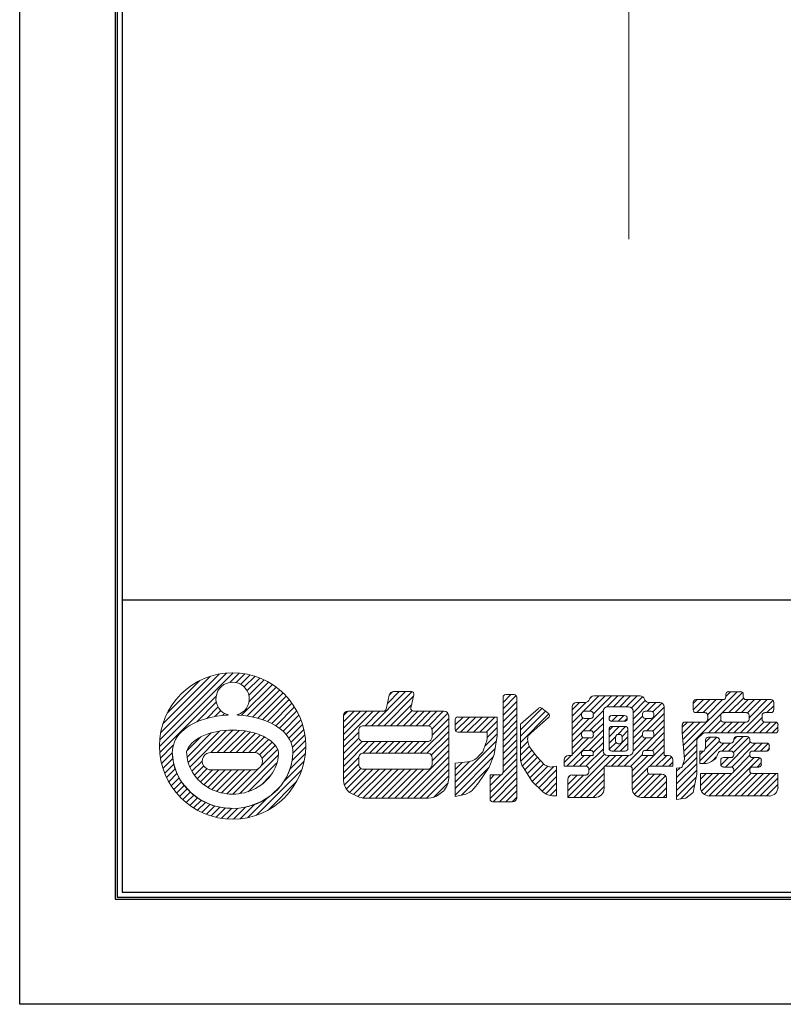
# Model space of a CAD drawing. Units: millimetres. Extents: x 0 to 420, y 0 to 297.
# Drawn here: x 0 to 78, y 0 to 101 of the extents above; entities that cross this region are included whole.
import ezdxf

# ---------------------------------------------------------------- set-up
doc = ezdxf.new("R2010")
doc.units = ezdxf.units.MM
doc.linetypes.add('HIDDEN', pattern=[9.525, 6.35, -3.175])
doc.layers.get('Defpoints').update_dxf_attribs({"color": 251})
for name, color, linetype, lineweight in [('1-1図枠', 3, 'Continuous', 25), ('5-1躯体', 9, 'Continuous', 18), ('5-3図補助', 165, 'Continuous', 9), ('5-4図補助2', 6, 'HIDDEN', 9)]:
    doc.layers.add(name, color=color, linetype=linetype, lineweight=lineweight)

# ---------------------------------------------------------------- blocks, each defined once
blk = doc.blocks.new('A$C35B224EE')
at = {"layer": '1-1図枠'}
for p, q in [((0.2, 275.2), (0.2, 0.2)), ((0.7, 274.7), (0.7, 0.7)), ((0.7, 30.7), (399.7, 30.7)), ((0.2, 0.2), (400.2, 0.2)), ((0.7, 0.7), (399.7, 0.7))]:
    blk.add_line(p, q, dxfattribs=at)
at = {"layer": 'Defpoints'}
for p, q in [((0, 275.4), (0, 0)), ((0, 0), (400.4, 0))]:
    blk.add_line(p, q, dxfattribs=at)

msp = doc.modelspace()

# ---------------------------------------------------------------- linework, layer by layer
at = {"layer": '5-1躯体'}
msp.add_line((62.5, 168.5), (62.5, 78.5), dxfattribs=at)
at = {"layer": '5-3図補助'}
for p, q in [((14.34, 26.45), (21.9, 34.01)), ((14.37, 27.13), (21.22, 33.98)), ((14.47, 27.89), (20.46, 33.88)), ((14.69, 28.76), (19.59, 33.66)), ((21.56, 33.02), (22.52, 33.98)), ((22.2, 33.01), (23.1, 33.9)), ((22.68, 32.83), (23.64, 33.79)), ((23.05, 32.55), (24.15, 33.65)), ((23.34, 32.18), (24.63, 33.47)), ((15.13, 29.86), (18.49, 33.21)), ((22.77, 29.65), (25.93, 32.8)), ((23.35, 29.58), (26.31, 32.54)), ((23.52, 31.7), (25.09, 33.27)), ((23.54, 31.07), (25.52, 33.05)), ((14.37, 25.83), (20.16, 31.62)), ((23.91, 29.48), (26.68, 32.25)), ((24.44, 29.35), (27.02, 31.94)), ((24.94, 29.2), (27.35, 31.61)), ((36.1, 28.58), (39.59, 32.08)), ((36.75, 28.58), (40.24, 32.07)), ((37.4, 28.58), (40.42, 31.6)), ((37.73, 30.87), (38.94, 32.08)), ((37.92, 31.71), (38.27, 32.07)), ((49.6, 30.96), (50.41, 31.78)), ((49.6, 30.31), (50.96, 31.67)), ((49.66, 31.67), (49.7, 31.72)), ((50.74, 31.78), (49.87, 31.78)), ((51.01, 23.4), (51.01, 31.5)), ((57.85, 30.06), (59.42, 31.63)), ((58.47, 31.33), (58.74, 31.6)), ((58.52, 30.07), (60.08, 31.63)), ((58.86, 29.76), (60.73, 31.63)), ((63.67, 31.63), (58.9, 31.63)), ((60.26, 30.51), (61.38, 31.63)), ((60.92, 30.51), (62.04, 31.63)), ((61.58, 30.51), (62.69, 31.63)), ((62.23, 30.51), (63.35, 31.63)), ((62.78, 30.4), (63.92, 31.55)), ((68.1, 26.57), (73.61, 32.07)), ((72.05, 29.87), (74.17, 31.99)), ((72.46, 31.58), (72.95, 32.07)), ((72.46, 31.8), (72.46, 31.53)), ((73.97, 32.07), (72.73, 32.07)), ((72.76, 29.92), (74.26, 31.42)), ((74.24, 31.53), (74.24, 31.8)), ((18.18, 28.98), (20.17, 30.98)), ((19.19, 29.33), (20.35, 30.5)), ((25.42, 29.02), (27.65, 31.26)), ((25.86, 28.82), (27.94, 30.89)), ((26.28, 28.58), (28.2, 30.5)), ((38.06, 28.58), (40.23, 30.75)), ((49.6, 29.65), (51.01, 31.07)), ((49.6, 29), (51.01, 30.41)), ((51.38, 28.73), (53.22, 30.36)), ((51.38, 28.17), (53.58, 30.36)), ((53.57, 30.37), (54.25, 29.83)), ((56.69, 29.55), (58.11, 30.97)), ((56.69, 30.2), (57.44, 30.96)), ((56.69, 30.5), (56.69, 25.53)), ((58.02, 30.96), (57.14, 30.96)), ((60.34, 30.51), (62.48, 30.51)), ((62.94, 29.91), (64.18, 31.15)), ((62.94, 29.25), (64.64, 30.96)), ((62.94, 27.29), (66.13, 30.49)), ((64.4, 30.07), (65.29, 30.96)), ((65.68, 30.96), (64.55, 30.96)), ((64.98, 29.99), (65.89, 30.9)), ((66.13, 25.53), (66.13, 30.5)), ((69.11, 30.2), (70.17, 31.26)), ((69.11, 30.85), (69.52, 31.26)), ((69.11, 30.98), (69.11, 30.19)), ((72.18, 31.26), (69.38, 31.26)), ((69.49, 29.92), (70.83, 31.26)), ((70.14, 29.92), (71.48, 31.26)), ((70.59, 29.71), (72.13, 31.26)), ((73.41, 29.92), (74.75, 31.26)), ((73.95, 27.84), (77.29, 31.18)), ((74.07, 29.92), (75.4, 31.26)), ((77.09, 31.26), (74.52, 31.26)), ((74.69, 29.89), (76.06, 31.26)), ((74.84, 29.38), (76.71, 31.26)), ((76.68, 29.92), (77.37, 30.6)), ((77.37, 30.19), (77.37, 30.98)), ((20.03, 29.52), (20.63, 30.13)), ((20.8, 29.64), (21, 29.84)), ((26.67, 28.31), (28.44, 30.09)), ((27.03, 28.02), (28.66, 29.65)), ((33.23, 27.02), (36.28, 30.07)), ((33.23, 27.68), (35.62, 30.07)), ((33.23, 28.33), (34.97, 30.07)), ((33.23, 28.99), (34.31, 30.07)), ((33.23, 29.64), (33.66, 30.07)), ((35.44, 28.58), (36.93, 30.07)), ((38.71, 28.58), (40.25, 30.12)), ((39.37, 28.58), (40.85, 30.07)), ((40.02, 28.58), (41.51, 30.07)), ((40.68, 28.58), (42.16, 30.07)), ((41.33, 28.58), (42.82, 30.07)), ((41.97, 28.57), (43.47, 30.07)), ((42.29, 28.24), (43.93, 29.88)), ((42.31, 27.6), (44.02, 29.31)), ((44.69, 28.67), (45.49, 29.47)), ((44.72, 28.05), (46.15, 29.47)), ((49, 29.47), (44.96, 29.47)), ((45.24, 27.91), (46.8, 29.47)), ((45.89, 27.91), (47.46, 29.47)), ((46.55, 27.91), (48.11, 29.47)), ((47.2, 27.91), (48.76, 29.47)), ((49, 27.91), (49, 29.47)), ((49.6, 28.34), (51.01, 29.76)), ((51.38, 27.51), (53.94, 30.07)), ((51.38, 26.86), (54.3, 29.78)), ((54.26, 29.41), (52.5, 27.84)), ((56.69, 28.89), (57.67, 29.87)), ((56.69, 28.24), (57.8, 29.35)), ((56.69, 27.58), (58.43, 29.32)), ((57.65, 29.79), (57.65, 29.6)), ((57.75, 28), (59.89, 30.14)), ((58.59, 30.07), (57.93, 30.07)), ((57.93, 29.32), (58.59, 29.32)), ((58.47, 28.06), (59.89, 29.47)), ((58.86, 29.6), (58.86, 29.79)), ((59.89, 25.99), (59.89, 30.06)), ((60.48, 29.35), (60.48, 29.3)), ((60.49, 29.43), (60.67, 29.61)), ((62.07, 29.62), (60.75, 29.62)), ((60.75, 29.03), (61.34, 29.62)), ((61.4, 29.03), (61.99, 29.62)), ((62.05, 29.03), (62.34, 29.31)), ((62.34, 29.3), (62.34, 29.35)), ((62.94, 30.06), (62.94, 25.99)), ((62.94, 28.6), (63.9, 29.57)), ((62.94, 27.95), (64.31, 29.32)), ((63.9, 29.79), (63.9, 29.6)), ((64.8, 30.07), (64.18, 30.07)), ((64.18, 29.32), (64.8, 29.32)), ((64.36, 28.06), (66.13, 29.84)), ((65.07, 29.6), (65.07, 29.79)), ((68.15, 25.96), (71.99, 29.8)), ((69.38, 29.92), (70.32, 29.92)), ((70.6, 29.64), (70.6, 29.23)), ((71.94, 29.23), (71.94, 29.64)), ((72.21, 29.92), (74.57, 29.92)), ((74.6, 27.84), (76.18, 29.41)), ((74.84, 29.64), (74.84, 29.23)), ((76.18, 29.23), (76.18, 29.64)), ((76.45, 29.92), (77.09, 29.92)), ((27.34, 27.68), (28.86, 29.19)), ((27.61, 27.29), (29.03, 28.71)), ((41.12, 25.76), (44.02, 28.65)), ((44.69, 29.2), (44.69, 28.19)), ((47.86, 27.91), (49, 29.06)), ((47.96, 27.36), (49, 28.4)), ((49.6, 27.69), (51.01, 29.1)), ((49.6, 27.04), (51.01, 28.45)), ((51.38, 25.28), (51.38, 28.73)), ((58.86, 27.8), (59.89, 28.82)), ((60.48, 27.45), (61.53, 28.51)), ((60.48, 28.11), (60.88, 28.51)), ((60.75, 29.03), (62.07, 29.03)), ((62.14, 28.51), (60.75, 28.51)), ((61.36, 27.68), (62.18, 28.5)), ((62.02, 24.42), (66.13, 28.53)), ((64.96, 28.01), (66.13, 29.18)), ((67.99, 28.43), (68.52, 28.95)), ((67.99, 28.68), (67.99, 27.84)), ((68, 27.78), (69.18, 28.95)), ((68.05, 27.17), (69.83, 28.95)), ((70.32, 28.95), (68.27, 28.95)), ((70.68, 27.84), (71.96, 29.12)), ((71.33, 27.84), (72.45, 28.95)), ((71.99, 27.84), (73.1, 28.95)), ((74.57, 28.95), (72.21, 28.95)), ((72.64, 27.84), (73.75, 28.95)), ((73.29, 27.84), (74.41, 28.95)), ((75.26, 27.84), (76.38, 28.96)), ((75.91, 27.84), (77.03, 28.95)), ((77.54, 28.95), (76.45, 28.95)), ((76.56, 27.84), (77.65, 28.93)), ((77.22, 27.84), (77.81, 28.43)), ((77.81, 28.11), (77.81, 28.68)), ((17.15, 25.99), (18.58, 27.42)), ((17.18, 25.36), (19.65, 27.84)), ((17.29, 24.82), (20.49, 28.02)), ((17.45, 24.33), (21.23, 28.11)), ((19.61, 25.83), (21.91, 28.14)), ((20.26, 25.83), (22.53, 28.1)), ((20.91, 25.83), (23.12, 28.03)), ((21.57, 25.83), (23.68, 27.94)), ((22.22, 25.83), (24.19, 27.8)), ((22.87, 25.83), (24.67, 27.62)), ((23.53, 25.82), (25.12, 27.42)), ((27.83, 26.86), (29.16, 28.19)), ((27.98, 26.36), (29.27, 27.64)), ((33.23, 26.37), (34.79, 27.93)), ((33.23, 25.72), (34.81, 27.29)), ((41.78, 25.76), (44.02, 28)), ((42.23, 25.56), (44.02, 27.34)), ((44.96, 27.91), (47.96, 27.91)), ((47.73, 26.48), (49, 27.75)), ((49.6, 26.38), (51.01, 27.8)), ((52.13, 27.41), (52.13, 27.26)), ((52.5, 27.84), (52.23, 27.62)), ((56.14, 24.42), (59.89, 28.17)), ((56.69, 26.93), (57.72, 27.96)), ((56.69, 26.28), (57.77, 27.36)), ((56.69, 25.62), (58.38, 27.32)), ((57.65, 27.79), (57.65, 27.59)), ((58.59, 28.06), (57.93, 28.06)), ((57.93, 27.32), (58.59, 27.32)), ((58.43, 26.05), (59.89, 27.51)), ((58.86, 27.59), (58.86, 27.79)), ((60.48, 28.23), (60.48, 26.25)), ((60.48, 26.8), (61.16, 27.48)), ((60.97, 25.98), (62.42, 27.43)), ((61.15, 27.41), (61.15, 27)), ((61.55, 27.69), (61.42, 27.69)), ((61.81, 27.48), (62.42, 28.08)), ((61.82, 27), (61.82, 27.41)), ((62.42, 26.25), (62.42, 28.23)), ((62.94, 26.64), (63.9, 27.6)), ((62.94, 25.98), (64.27, 27.32)), ((63.9, 27.79), (63.9, 27.59)), ((64.8, 28.06), (64.18, 28.06)), ((64.18, 27.32), (64.8, 27.32)), ((64.31, 26.05), (66.13, 27.87)), ((65.07, 27.59), (65.07, 27.79)), ((70.31, 26.16), (71.54, 27.39)), ((70.38, 26.88), (70.88, 27.39)), ((71.52, 27.39), (70.65, 27.39)), ((72.74, 25.98), (74.23, 27.46)), ((73.25, 25.83), (74.82, 27.4)), ((73.28, 27.17), (73.58, 27.46)), ((74.64, 27.46), (73.55, 27.46)), ((14.45, 25.25), (15.76, 26.57)), ((24.17, 25.82), (25.54, 27.18)), ((24.61, 25.6), (25.9, 26.89)), ((24.86, 25.2), (26.22, 26.55)), ((27.96, 25.02), (29.36, 26.42)), ((28.03, 25.75), (29.34, 27.05)), ((33.23, 25.06), (35.13, 26.96)), ((33.23, 24.41), (35.77, 26.95)), ((35.23, 25.76), (36.42, 26.95)), ((35.89, 25.76), (37.08, 26.95)), ((36.54, 25.76), (37.73, 26.95)), ((37.2, 25.76), (38.39, 26.95)), ((37.85, 25.76), (39.04, 26.95)), ((38.51, 25.76), (39.69, 26.95)), ((39.16, 25.76), (40.35, 26.95)), ((39.81, 25.76), (41, 26.95)), ((40.47, 25.76), (41.66, 26.95)), ((42.31, 24.98), (44.02, 26.69)), ((44.69, 22.78), (48.92, 27.01)), ((49.6, 25.73), (51.01, 27.14)), ((49.6, 25.07), (51.01, 26.49)), ((51.38, 26.2), (52.15, 26.97)), ((51.38, 25.55), (52.3, 26.47)), ((58.86, 25.83), (59.89, 26.86)), ((60.5, 26.16), (61.19, 26.85)), ((61.42, 26.72), (61.55, 26.72)), ((61.62, 25.98), (62.42, 26.77)), ((62.86, 23.29), (66.13, 26.57)), ((64.93, 26.02), (66.13, 27.22)), ((68.2, 25.36), (69.48, 26.64)), ((69.78, 24.98), (71.8, 27)), ((70.17, 24.71), (72.25, 26.8)), ((70.38, 27.12), (70.38, 26.28)), ((71.79, 27.07), (71.79, 27.12)), ((73, 26.8), (72.06, 26.8)), ((72.09, 25.98), (72.91, 26.8)), ((72.42, 24.34), (74.97, 26.9)), ((73.06, 24.34), (75.52, 26.8)), ((73.28, 27.19), (73.28, 27.07)), ((74.91, 27.07), (74.91, 27.19)), ((76.65, 26.8), (75.19, 26.8)), ((75.36, 25.98), (76.18, 26.8)), ((76.01, 25.98), (76.79, 26.76)), ((76.92, 26.25), (76.92, 26.52)), ((14.56, 24.71), (15.66, 25.81)), ((19.65, 25.83), (23.89, 25.82)), ((22.59, 21.61), (26.54, 25.57)), ((24.71, 24.39), (26.47, 26.15)), ((27.75, 24.16), (29.32, 25.73)), ((33.23, 23.75), (34.79, 25.32)), ((39.13, 21.15), (44.02, 26.04)), ((39.78, 21.15), (44.02, 25.38)), ((44.69, 22.13), (48.8, 26.24)), ((44.69, 21.47), (48.62, 25.41)), ((49.6, 24.42), (51.01, 25.83)), ((51.42, 24.93), (52.56, 26.07)), ((51.59, 24.45), (52.84, 25.7)), ((51.83, 24.04), (53.13, 25.34)), ((52.49, 26.16), (53.02, 25.46)), ((53.02, 25.46), (53.84, 24.57)), ((55.87, 24.8), (56.6, 25.53)), ((56.24, 21.25), (60.52, 25.53)), ((56.69, 25.53), (56.33, 25.53)), ((56.79, 24.42), (57.91, 25.53)), ((57.44, 24.42), (58.56, 25.53)), ((57.65, 25.78), (57.65, 25.53)), ((58.86, 25.53), (57.65, 25.53)), ((58.59, 26.05), (57.93, 26.05)), ((58.1, 24.42), (59.89, 26.2)), ((58.4, 24.06), (60.01, 25.67)), ((58.86, 25.53), (58.86, 25.78)), ((60.06, 24.42), (61.18, 25.53)), ((62.48, 25.53), (60.34, 25.53)), ((60.72, 24.42), (61.83, 25.53)), ((60.75, 25.98), (62.14, 25.98)), ((61.37, 24.42), (62.48, 25.53)), ((62.67, 24.41), (63.9, 25.64)), ((62.86, 23.95), (64.45, 25.53)), ((63.9, 25.78), (63.9, 25.53)), ((65.07, 25.53), (63.9, 25.53)), ((64.8, 26.05), (64.18, 26.05)), ((64.63, 24.41), (66.13, 25.91)), ((65.07, 25.53), (65.07, 25.78)), ((65.29, 24.42), (66.41, 25.53)), ((65.95, 24.42), (66.91, 25.38)), ((66.57, 25.53), (66.13, 25.53)), ((67.4, 23.25), (69.48, 25.33)), ((68.05, 24.56), (69.48, 25.99)), ((69.78, 25.63), (70.13, 25.98)), ((71.1, 24.99), (71.48, 25.37)), ((71.41, 21.37), (75.35, 25.31)), ((71.42, 25.23), (71.69, 25.82)), ((71.94, 25.98), (73, 25.98)), ((71.95, 24.53), (72.73, 25.31)), ((72.06, 21.37), (75.96, 25.27)), ((73, 25.31), (72.21, 25.31)), ((73.27, 23.89), (74.92, 25.54)), ((73.28, 25.7), (73.28, 25.58)), ((74.91, 25.58), (74.91, 25.7)), ((75.19, 25.98), (76.65, 25.98)), ((75.83, 25.31), (75.19, 25.31)), ((76.67, 25.98), (76.92, 26.23)), ((14.7, 24.2), (15.71, 25.21)), ((14.88, 23.71), (15.81, 24.65)), ((17.67, 23.9), (18.72, 24.95)), ((17.93, 23.5), (18.87, 24.44)), ((23.44, 21.81), (26.39, 24.76)), ((27.13, 22.89), (29.19, 24.95)), ((33.23, 23.1), (34.79, 24.66)), ((40.44, 21.15), (44.02, 24.73)), ((44.69, 23.43), (46.15, 24.9)), ((44.69, 24.09), (45.4, 24.8)), ((45.32, 21.45), (48.12, 24.25)), ((48.26, 21.77), (51.01, 24.52)), ((49.59, 23.76), (51.01, 25.18)), ((52.57, 22.86), (51.66, 24.32)), ((52.09, 23.64), (53.44, 25)), ((52.34, 23.23), (53.76, 24.65)), ((52.59, 22.84), (54.19, 24.43)), ((52.93, 22.52), (54.8, 24.38)), ((53.84, 24.57), (54.43, 24.34)), ((54.43, 24.34), (55.1, 24.42)), ((55.1, 24.42), (55.1, 21.37)), ((55.87, 25.08), (55.87, 24.42)), ((55.87, 24.42), (58.12, 24.42)), ((56.86, 21.22), (59.96, 24.32)), ((59.96, 22.13), (59.96, 24.42)), ((59.96, 24.42), (62.59, 24.42)), ((64.7, 24.42), (67.03, 24.42)), ((66.6, 24.42), (67.03, 24.84)), ((67.03, 24.42), (67.03, 25.08)), ((67.4, 22.6), (69.48, 24.68)), ((67.4, 23.91), (67.77, 24.27)), ((69.78, 24.71), (70.43, 24.71)), ((70.99, 24.91), (71.42, 25.23)), ((71.94, 25.04), (71.94, 24.62)), ((72.21, 24.34), (73, 24.34)), ((75.19, 24.34), (75.83, 24.34)), ((75.69, 24.34), (76.1, 24.76)), ((76.1, 24.62), (76.1, 25.04)), ((15.08, 23.26), (15.96, 24.14)), ((15.3, 22.83), (16.14, 23.67)), ((15.54, 22.42), (16.36, 23.23)), ((18.21, 23.13), (19.22, 24.14)), ((18.55, 22.81), (19.79, 24.05)), ((18.91, 22.51), (20.44, 24.05)), ((19.3, 22.25), (21.1, 24.05)), ((19.69, 24.05), (23.89, 24.05)), ((19.73, 22.03), (21.75, 24.05)), ((20.19, 21.83), (22.41, 24.05)), ((20.71, 21.7), (23.06, 24.05)), ((21.27, 21.6), (23.72, 24.05)), ((21.87, 21.56), (24.55, 24.23)), ((24.3, 19.4), (28.94, 24.05)), ((24.8, 22.51), (25.71, 23.43)), ((33.32, 22.53), (34.99, 24.2)), ((33.53, 22.09), (35.56, 24.12)), ((33.83, 21.74), (36.22, 24.12)), ((34.27, 21.52), (36.87, 24.12)), ((34.71, 21.3), (37.52, 24.12)), ((35.22, 21.16), (38.18, 24.12)), ((35.86, 21.15), (38.83, 24.12)), ((36.51, 21.15), (39.49, 24.12)), ((37.17, 21.15), (40.14, 24.12)), ((37.82, 21.15), (40.79, 24.12)), ((38.48, 21.15), (41.45, 24.12)), ((41.09, 21.15), (44.02, 24.07)), ((41.75, 21.15), (44.02, 23.42)), ((48.26, 21.12), (51.01, 23.87)), ((48.26, 22.43), (49.36, 23.53)), ((48.26, 23.08), (48.7, 23.53)), ((53.26, 22.2), (55.1, 24.04)), ((53.6, 21.88), (55.1, 23.38)), ((56.24, 21.9), (57.86, 23.52)), ((56.24, 22.56), (57.21, 23.52)), ((56.28, 23.25), (56.51, 23.49)), ((58.12, 23.52), (56.7, 23.52)), ((57.52, 21.22), (59.96, 23.66)), ((58.4, 24.14), (58.4, 23.8)), ((62.86, 22.64), (64.43, 24.21)), ((62.86, 24.14), (62.86, 22.13)), ((62.87, 21.99), (64.53, 23.65)), ((63.08, 21.54), (65.13, 23.6)), ((63.46, 21.28), (65.79, 23.6)), ((64.06, 21.22), (66.26, 23.42)), ((64.42, 23.87), (64.42, 24.14)), ((65.9, 23.6), (64.7, 23.6)), ((67.4, 21.94), (69.48, 24.03)), ((67.4, 21.29), (69.43, 23.31)), ((73, 23.67), (69.85, 23.67)), ((69.85, 23.67), (69.85, 22.28)), ((69.85, 22.44), (71.09, 23.67)), ((69.85, 23.09), (70.44, 23.67)), ((69.95, 21.88), (71.75, 23.67)), ((70.25, 21.53), (72.4, 23.67)), ((70.75, 21.37), (73.06, 23.68)), ((72.71, 21.37), (75.05, 23.71)), ((73.28, 24.07), (73.28, 23.95)), ((73.37, 21.37), (75.67, 23.67)), ((74.02, 21.37), (76.33, 23.67)), ((74.68, 21.37), (76.98, 23.67)), ((74.91, 23.95), (74.91, 24.07)), ((77.81, 23.67), (75.19, 23.67)), ((75.33, 21.37), (77.63, 23.67)), ((77.81, 22.28), (77.81, 23.67)), ((15.81, 22.03), (16.61, 22.83)), ((16.1, 21.67), (16.88, 22.45)), ((25.48, 19.93), (28.42, 22.87)), ((42.49, 21.24), (43.96, 22.71)), ((48.57, 20.78), (51.01, 23.22)), ((49.22, 20.78), (51.01, 22.56)), ((53.61, 21.87), (52.57, 22.86)), ((53.98, 21.6), (55.1, 22.73)), ((56.24, 23.07), (56.24, 21.22)), ((58.17, 21.22), (59.96, 23.01)), ((58.83, 21.22), (59.96, 22.35)), ((64.71, 21.22), (66.36, 22.86)), ((66.36, 21.22), (66.36, 23.14)), ((67.84, 21.07), (69.26, 22.5)), ((75.98, 21.37), (77.81, 23.2)), ((76.64, 21.37), (77.81, 22.55)), ((16.41, 21.32), (17.18, 22.09)), ((16.74, 21), (17.51, 21.77)), ((17.09, 20.69), (17.86, 21.47)), ((49.88, 20.78), (51.01, 21.91)), ((50.53, 20.78), (51.01, 21.25)), ((54.45, 21.42), (55.1, 22.07)), ((55.1, 21.37), (54.86, 21.37)), ((55.05, 21.37), (55.1, 21.42)), ((56.24, 21.22), (59.05, 21.22)), ((63.77, 21.22), (66.36, 21.22)), ((65.37, 21.22), (66.36, 22.21)), ((66.02, 21.22), (66.36, 21.56)), ((70.77, 21.37), (76.9, 21.37)), ((17.46, 20.41), (18.24, 21.19)), ((17.85, 20.15), (18.64, 20.94)), ((18.26, 19.9), (19.07, 20.71)), ((18.7, 19.69), (19.53, 20.52)), ((19.16, 19.49), (20.02, 20.35)), ((19.64, 19.32), (20.54, 20.22)), ((21.93, 18.99), (23.16, 20.23)), ((22.62, 19.03), (24.08, 20.49)), ((23.4, 19.15), (25.38, 21.13)), ((20.16, 19.18), (21.11, 20.14)), ((20.71, 19.08), (21.72, 20.09)), ((21.29, 19.01), (22.4, 20.12))]:
    msp.add_line(p, q, dxfattribs=at)
for points in [[(43.56, 30.07), (40.42, 30.07, -0.481324), (40.15, 30.4), (40.45, 31.74, 0.481324), (40.19, 32.08), (38.37, 32.08, 0.350143), (37.92, 31.72), (37.59, 30.28, -0.350143), (37.33, 30.07), (33.69, 30.07)], [(49.6, 31.5), (49.6, 23.8, -0.414214), (49.32, 23.53), (48.26, 23.53), (48.26, 21.05, 0.414214), (48.53, 20.78), (50.55, 20.78, 0.414214), (51.01, 21.23), (51.01, 23.53)], [(33.23, 29.61), (33.23, 23.09, 0.199009), (33.77, 21.8), (33.83, 21.74), (34.63, 21.34, 0.116359), (35.45, 21.15), (41.92, 21.15, 0.162187), (43.02, 21.51), (43.42, 21.82), (43.48, 21.88, 0.199009), (44.02, 23.17), (44.02, 29.61)], [(44.69, 21.3), (44.69, 24.72), (45.95, 24.86, 0.179444), (47.08, 25.44), (47.51, 25.91), (47.84, 26.78, 0.089995), (47.96, 27.43), (47.96, 27.91)], [(44.69, 21.3), (45.63, 21.52, 0.169313), (46.64, 22.17), (47.07, 22.71), (48.18, 24.34), (48.7, 25.61), (49, 27.54), (49, 27.91)], [(67.4, 21.01), (67.4, 24.24), (67.9, 24.29, 0.188716), (68.02, 24.45), (68.22, 25.16), (67.99, 27.84)], [(77.54, 27.84), (70.27, 27.84, 0.198816), (70.07, 27.76), (69.56, 27.25, 0.199009), (69.48, 27.05), (69.48, 23.6), (69.11, 21.74), (68.37, 21.15), (67.4, 21.01)]]:
    msp.add_lwpolyline(points, format="xyb", dxfattribs=at)
at = {"layer": '5-3図補助', "flags": 128}
for points in [[(21.41, 29.68), (21.32, 29.67), (21.16, 29.66), (20.74, 29.63), (20.24, 29.56), (19.57, 29.43), (19.05, 29.3), (18.43, 29.09), (17.98, 28.89), (17.5, 28.64), (17.19, 28.44), (16.84, 28.17), (16.59, 27.94), (16.34, 27.66), (16.17, 27.44), (16, 27.16), (15.89, 26.92), (15.77, 26.59), (15.71, 26.35), (15.68, 26.1), (15.67, 25.99), (15.66, 25.91)], [(22.29, 29.68), (22.38, 29.67), (22.54, 29.66), (22.96, 29.63), (23.45, 29.56), (24.12, 29.43), (24.64, 29.3), (25.26, 29.09), (25.72, 28.89), (26.19, 28.64), (26.5, 28.44), (26.85, 28.17), (27.11, 27.94), (27.36, 27.66), (27.52, 27.44), (27.69, 27.16), (27.81, 26.92), (27.93, 26.59), (27.99, 26.35), (28.02, 26.1), (28.03, 25.99), (28.03, 25.91)], [(15.66, 25.91), (15.66, 25.91), (15.66, 25.91), (15.66, 25.86), (15.67, 25.64), (15.7, 25.31), (15.78, 24.74), (15.93, 24.22), (16.18, 23.57), (16.45, 23.07), (16.84, 22.49), (17.21, 22.06), (17.72, 21.57), (18.18, 21.22), (18.78, 20.85), (19.3, 20.61), (19.97, 20.36), (20.53, 20.22), (21.24, 20.12), (21.81, 20.09), (22.53, 20.13), (23.09, 20.21), (23.79, 20.38), (24.33, 20.58), (24.97, 20.88), (25.46, 21.18), (26.02, 21.61), (26.44, 22), (26.89, 22.54), (27.21, 23.01), (27.54, 23.63), (27.75, 24.15), (27.93, 24.83), (28.01, 25.33), (28.03, 25.72), (28.03, 25.85), (28.03, 25.91)], [(15.66, 25.91), (15.68, 25.4), (15.78, 24.76), (16.11, 23.68), (16.64, 22.74), (17.58, 21.68), (18.5, 21.01), (19.8, 20.41), (20.91, 20.15), (22.35, 20.1), (23.48, 20.29), (24.82, 20.8), (25.78, 21.41), (26.8, 22.4), (27.4, 23.32), (27.85, 24.48), (28.01, 25.26), (28.03, 25.91)]]:
    msp.add_lwpolyline(points, dxfattribs=at)
at = {"layer": '5-3図補助'}
for points in [[(35.25, 26.95), (41.85, 26.95, 0.414214), (42.31, 27.4), (42.31, 28.13, 0.414214), (41.85, 28.58), (35.25, 28.58, 0.414214), (34.79, 28.13), (34.79, 27.4, 0.414214)], [(35.25, 24.12), (41.85, 24.12, 0.414214), (42.31, 24.58), (42.31, 25.3, 0.414214), (41.85, 25.76), (35.25, 25.76, 0.414214), (34.79, 25.3), (34.79, 24.58, 0.414214)]]:
    msp.add_lwpolyline(points, format="xyb", close=True, dxfattribs=at)
msp.add_lwpolyline([(69.78, 24.71), (69.78, 25.98), (70.23, 25.98), (70.38, 26.31)], dxfattribs=at)
msp.add_circle((21.85, 26.5), 7.51, dxfattribs=at)
for centre, radius, start, end in [((21.85, 31.33), 1.71, 285.3155, 255.1629), ((49.87, 31.5), 0.274, 90, 180), ((50.74, 31.5), 0.274, 0, 90), ((58.9, 31.17), 0.456, 90, 164.5119), ((63.67, 31.17), 0.456, 15.4881, 90), ((72.18, 31.53), 0.274, 270, 0), ((72.73, 31.8), 0.274, 90, 180), ((73.97, 31.8), 0.274, 0, 90), ((74.52, 31.53), 0.274, 180, 270), ((53.4, 30.16), 0.274, 51.3609, 131.6125), ((57.14, 30.5), 0.456, 90, 180), ((58.02, 31.42), 0.456, 270, 344.5119), ((60.34, 30.06), 0.456, 90, 180), ((62.48, 30.06), 0.456, 0, 90), ((64.55, 31.42), 0.456, 195.4881, 270), ((65.68, 30.5), 0.456, 0, 90), ((69.38, 30.98), 0.274, 90, 180), ((77.09, 30.98), 0.274, 0, 90), ((33.69, 29.61), 0.456, 90, 180), ((43.56, 29.61), 0.456, 0, 90), ((44.96, 29.2), 0.274, 90, 180), ((54.08, 29.61), 0.274, 311.6125, 51.3609), ((57.93, 29.79), 0.274, 90, 180), ((57.93, 29.6), 0.274, 180, 270), ((58.59, 29.79), 0.274, 0, 90), ((58.59, 29.6), 0.274, 270, 0), ((60.75, 29.35), 0.274, 90, 180), ((60.75, 29.3), 0.274, 180, 270), ((62.07, 29.35), 0.274, 0, 90), ((62.07, 29.3), 0.274, 270, 0), ((64.18, 29.79), 0.274, 90, 180), ((64.18, 29.6), 0.274, 180, 270), ((64.8, 29.79), 0.274, 0, 90), ((64.8, 29.6), 0.274, 270, 0), ((69.38, 30.19), 0.274, 180, 270), ((70.32, 29.64), 0.274, 0, 90), ((72.21, 29.64), 0.274, 90, 180), ((74.57, 29.64), 0.274, 0, 90), ((76.45, 29.64), 0.274, 90, 180), ((77.09, 30.19), 0.274, 270, 0), ((60.75, 28.23), 0.274, 90, 180), ((62.14, 28.23), 0.274, 0, 90), ((68.27, 28.68), 0.274, 90, 180), ((70.32, 29.23), 0.274, 270, 0), ((72.21, 29.23), 0.274, 180, 270), ((74.57, 29.23), 0.274, 270, 0), ((76.45, 29.23), 0.274, 180, 270), ((77.54, 28.68), 0.274, 0, 90), ((44.96, 28.19), 0.274, 180, 270), ((52.4, 27.41), 0.274, 128.6391, 180), ((57.93, 27.79), 0.274, 90, 180), ((57.93, 27.59), 0.274, 180, 270), ((58.59, 27.79), 0.274, 0, 90), ((58.59, 27.59), 0.274, 270, 0), ((61.42, 27.41), 0.274, 90, 180), ((61.55, 27.41), 0.274, 0, 90), ((64.18, 27.79), 0.274, 90, 180), ((64.18, 27.59), 0.274, 180, 270), ((64.8, 27.79), 0.274, 0, 90), ((64.8, 27.59), 0.274, 270, 0), ((70.65, 27.12), 0.274, 90, 180), ((71.52, 27.12), 0.274, 0, 90), ((73.55, 27.19), 0.274, 90, 180), ((74.64, 27.19), 0.274, 0, 90), ((77.54, 28.11), 0.274, 270, 0), ((53.95, 27.26), 1.83, 180, 216.8903), ((61.42, 27), 0.274, 180, 270), ((61.55, 27), 0.274, 270, 0), ((72.06, 27.07), 0.274, 180, 270), ((73, 27.07), 0.274, 270, 0), ((75.19, 27.07), 0.274, 180, 270), ((76.65, 26.52), 0.274, 0, 90), ((19.62, 24.94), 0.893, 87.5428, 274.7221), ((24.01, 24.94), 0.893, 262.5624, 97.4426), ((53.21, 25.28), 1.83, 180, 212.0245), ((56.33, 25.08), 0.456, 90, 180), ((57.93, 25.78), 0.274, 90, 180), ((58.59, 25.78), 0.274, 0, 90), ((60.34, 25.99), 0.456, 180, 270), ((60.75, 26.25), 0.274, 180, 270), ((62.14, 26.25), 0.274, 270, 0), ((62.48, 25.99), 0.456, 270, 0), ((64.18, 25.78), 0.274, 90, 180), ((64.8, 25.78), 0.274, 0, 90), ((66.57, 25.08), 0.456, 0, 90), ((71.94, 25.7), 0.274, 90, 155.2087), ((72.21, 25.04), 0.274, 90, 180), ((73, 25.7), 0.274, 0, 90), ((73, 25.58), 0.274, 270, 0), ((75.19, 25.7), 0.274, 90, 180), ((75.19, 25.58), 0.274, 180, 270), ((75.83, 25.04), 0.274, 0, 90), ((76.65, 26.25), 0.274, 270, 0), ((58.12, 24.14), 0.274, 0, 90), ((62.59, 24.14), 0.274, 0, 90), ((64.7, 24.14), 0.274, 90, 180), ((70.43, 25.63), 0.913, 270, 307.8545), ((72.21, 24.62), 0.274, 180, 270), ((73, 24.07), 0.274, 0, 90), ((75.19, 24.07), 0.274, 90, 180), ((75.83, 24.62), 0.274, 270, 0), ((56.7, 23.07), 0.456, 90, 180), ((58.12, 23.8), 0.274, 270, 0), ((64.7, 23.87), 0.274, 180, 270), ((65.9, 23.14), 0.456, 0, 90), ((73, 23.95), 0.274, 270, 0), ((75.19, 23.95), 0.274, 180, 270), ((70.77, 22.28), 0.913, 180, 270), ((76.9, 22.28), 0.913, 270, 0), ((54.86, 23.2), 1.83, 226.4184, 270), ((59.05, 22.13), 0.913, 270, 0), ((63.77, 22.13), 0.913, 180, 270)]:
    msp.add_arc(centre, radius, start, end, dxfattribs=at)
for centre, major_axis, ratio, start_param, end_param in [((21.84, 25.53), (4.76, 0), 0.546875, 1.568298, 2.997867), ((21.86, 25.53), (-4.76, 0), 0.546875, 3.285318, 4.714887), ((21.85, 25.91), (4.72, 0), 0.92126, 3.141305, 6.283473)]:
    msp.add_ellipse(centre, major_axis=major_axis, ratio=ratio, start_param=start_param, end_param=end_param, dxfattribs=at)
at = {"layer": 'Defpoints'}
for p, q in [((9.8, 286.2), (9.8, 10.8)), ((9.8, 10.8), (410.2, 10.8))]:
    msp.add_line(p, q, dxfattribs=at)
msp.add_lwpolyline([(0, 0), (0, 297), (420, 297), (420, 0)], close=True, dxfattribs=at)

# ---------------------------------------------------------------- block references
at = {"layer": '5-4図補助2'}
msp.add_blockref('A$C35B224EE', (9.8, 10.8), dxfattribs=at)

doc.saveas('drawing.dxf')
